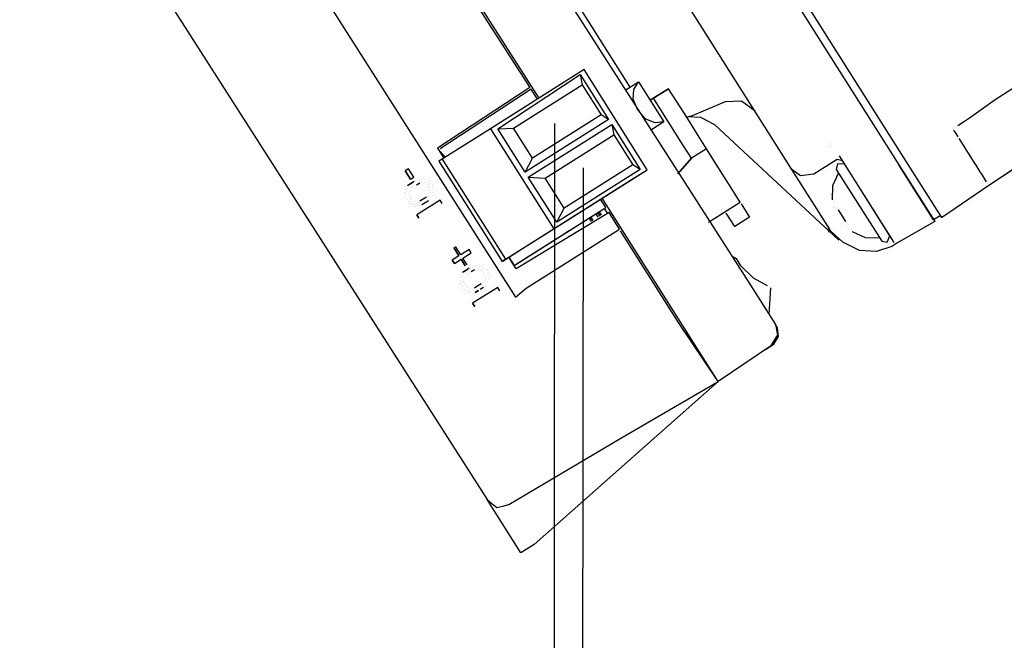
# Model space of a CAD drawing. Units: millimetres. Extents: x 34589 to 61231, y 2956 to 11207.
# Drawn here: x 46099 to 46214, y 9144 to 9217 of the extents above; entities that cross this region are included whole.
import ezdxf

# ---------------------------------------------------------------- set-up
doc = ezdxf.new("R2010")
doc.units = ezdxf.units.MM
doc.layers.add('AIRZONE HARDWARE', color=7, linetype='Continuous')

msp = doc.modelspace()

# ---------------------------------------------------------------- linework, layer by layer
at = {"layer": 'AIRZONE HARDWARE', "color": 7}
for p, q in [((46155.25, 9275.52), (46202.86, 9200.17)), ((46154.72, 9274.63), (46202.08, 9199.68)), ((46189.57, 9199.15), (46149.86, 9262.01)), ((46144.72, 9248.1), (46184.2, 9186.47)), ((46099.25, 9246.14), (46153.91, 9160.5)), ((46170.66, 9208.78), (46150.31, 9240.98)), ((46122.39, 9238.91), (46157.24, 9184.19)), ((46140.68, 9237.63), (46159.99, 9207.5)), ((46145.17, 9230.09), (46158.93, 9208.74)), ((46165.26, 9210.83), (46154.33, 9203.92)), ((46172.66, 9199.12), (46165.26, 9210.83)), ((46155.16, 9203.9), (46164.8, 9210.27)), ((46164.8, 9210.27), (46165.03, 9209.04)), ((46164.8, 9210.27), (46168.13, 9205)), ((46158.93, 9208.74), (46148.13, 9201.64)), ((46159.06, 9208.55), (46148.44, 9201.57)), ((46157.02, 9203.99), (46165.03, 9209.04)), ((46158.93, 9208.74), (46158.93, 9208.74)), ((46158.93, 9208.74), (46158.93, 9208.74)), ((46159.8, 9207.38), (46159.06, 9208.55)), ((46165.03, 9209.04), (46167.25, 9205.53)), ((46170.07, 9208.41), (46171.63, 9209.39)), ((46171.01, 9207.36), (46171.1, 9208.51)), ((46171.1, 9208.51), (46171.63, 9209.39)), ((46171.63, 9209.39), (46174.59, 9204.71)), ((46171.63, 9209.39), (46171.63, 9209.39)), ((46175.14, 9208.6), (46172.99, 9207.25)), ((46172.99, 9207.25), (46175.14, 9208.6)), ((46176.99, 9205.68), (46175.14, 9208.6)), ((46213.35, 9207.35), (46216.28, 9209.2)), ((46171.55, 9206.07), (46171.01, 9207.36)), ((46176.83, 9202.03), (46173.38, 9207.49)), ((46210.35, 9205.18), (46213.35, 9207.35)), ((46177.94, 9205.46), (46181.82, 9207.09)), ((46181.82, 9207.09), (46183.68, 9207.18)), ((46183.68, 9207.18), (46185.26, 9205.99)), ((46168.13, 9205), (46158.37, 9198.83)), ((46167.25, 9205.53), (46159.24, 9200.47)), ((46168.13, 9205), (46167.25, 9205.53)), ((46172.49, 9205.02), (46171.55, 9206.07)), ((46173.56, 9204.61), (46172.49, 9205.02)), ((46176.99, 9205.68), (46176.99, 9205.68)), ((46178.59, 9203.14), (46176.99, 9205.68)), ((46177.23, 9205.29), (46177.94, 9205.46)), ((46178.9, 9205.24), (46177.23, 9205.29)), ((46180.54, 9204.37), (46178.9, 9205.24)), ((46209.76, 9204.81), (46210.35, 9205.18)), ((46154.33, 9203.92), (46148.67, 9200.35)), ((46154.33, 9203.92), (46161.73, 9192.21)), ((46155.16, 9203.9), (46157.02, 9203.99)), ((46158.37, 9198.83), (46155.16, 9203.9)), ((46159.24, 9200.47), (46157.02, 9203.99)), ((46158.74, 9198.24), (46168.5, 9204.41)), ((46168.5, 9204.41), (46168.73, 9203.19)), ((46168.5, 9204.41), (46171.83, 9199.14)), ((46174.59, 9204.71), (46173.03, 9203.72)), ((46174.59, 9204.71), (46173.56, 9204.61)), ((46174.59, 9204.71), (46174.59, 9204.71)), ((46195.07, 9190.88), (46180.54, 9204.37)), ((46208.4, 9203.94), (46208.4, 9203.94)), ((46208.4, 9203.94), (46208.4, 9203.94)), ((46208.59, 9204.07), (46208.59, 9204.07)), ((46208.59, 9204.07), (46208.59, 9204.07)), ((46208.59, 9204.07), (46208.59, 9204.07)), ((46208.79, 9204.19), (46208.79, 9204.19)), ((46208.98, 9204.31), (46209.76, 9204.81)), ((46160.72, 9198.13), (46168.73, 9203.19)), ((46168.73, 9203.19), (46170.95, 9199.67)), ((46179.58, 9201.58), (46178.59, 9203.14)), ((46208.77, 9203.36), (46208.52, 9203.75)), ((46208.52, 9203.75), (46208.52, 9203.75)), ((46209.01, 9202.97), (46208.77, 9203.36)), ((46209.63, 9201.99), (46209.14, 9202.77)), ((46209.14, 9202.77), (46209.14, 9202.77)), ((46212.59, 9197.31), (46221.25, 9203.05)), ((46212.59, 9197.31), (46221.05, 9202.93)), ((46148.13, 9201.64), (46148.87, 9200.47)), ((46148.44, 9201.57), (46148.44, 9201.57)), ((46177.82, 9200.47), (46176.83, 9202.03)), ((46179.58, 9201.58), (46177.82, 9200.47)), ((46181.18, 9199.04), (46179.58, 9201.58)), ((46193.87, 9201.87), (46193.87, 9201.87)), ((46193.87, 9201.87), (46193.87, 9201.87)), ((46193.87, 9201.87), (46193.87, 9201.87)), ((46193.94, 9202.19), (46193.94, 9202.19)), ((46194.06, 9201.99), (46194.06, 9201.99)), ((46210, 9201.41), (46209.63, 9201.99)), ((46148.25, 9201.45), (46148.25, 9201.45)), ((46148.25, 9201.45), (46149.06, 9200.6)), ((46148.67, 9200.35), (46148.28, 9200.1)), ((46148.67, 9200.35), (46156.07, 9188.64)), ((46158.37, 9198.83), (46159.24, 9200.47)), ((46177.82, 9200.47), (46176.24, 9198.65)), ((46176.24, 9198.65), (46177.82, 9200.47)), ((46197.59, 9196.84), (46195.12, 9200.75)), ((46210.37, 9200.82), (46210, 9201.41)), ((46210.74, 9200.24), (46210.37, 9200.82)), ((46144.73, 9199.23), (46144.34, 9198.98)), ((46145.35, 9198.25), (46144.73, 9199.23)), ((46148.28, 9200.1), (46155.68, 9188.39)), ((46170.95, 9199.67), (46162.94, 9194.62)), ((46171.83, 9199.14), (46170.95, 9199.67)), ((46194.85, 9200.31), (46192.12, 9198.58)), ((46194.91, 9199.79), (46194.76, 9199.15)), ((46195.49, 9200.16), (46194.85, 9200.31)), ((46195.74, 9199.77), (46194.91, 9199.79)), ((46202.08, 9199.68), (46206.27, 9193.04)), ((46206.15, 9193.24), (46202.08, 9199.68)), ((46202.86, 9200.17), (46207.05, 9193.54)), ((46211.11, 9199.65), (46210.74, 9200.24)), ((46211.36, 9199.26), (46211.11, 9199.65)), ((46211.6, 9198.87), (46211.36, 9199.26)), ((46144.34, 9198.98), (46144.96, 9198.01)), ((46144.96, 9198.01), (46144.34, 9198.98)), ((46144.96, 9198.01), (46145.35, 9198.25)), ((46145.99, 9198.11), (46145.99, 9198.11)), ((46146.31, 9198.04), (46146.31, 9198.04)), ((46146.5, 9198.16), (46146.5, 9198.16)), ((46162.07, 9192.97), (46158.74, 9198.24)), ((46158.74, 9198.24), (46160.72, 9198.13)), ((46162.94, 9194.62), (46160.72, 9198.13)), ((46161.73, 9192.21), (46172.66, 9199.12)), ((46171.83, 9199.14), (46162.07, 9192.97)), ((46170.71, 9197.89), (46172.66, 9199.12)), ((46182.66, 9196.7), (46181.18, 9199.04)), ((46193.77, 9192.52), (46189.57, 9199.15)), ((46190.58, 9198.42), (46189.57, 9199.15)), ((46192.12, 9198.58), (46190.58, 9198.42)), ((46195.01, 9198.76), (46194.33, 9197.24)), ((46194.76, 9199.15), (46200.07, 9190.76)), ((46211.85, 9198.48), (46211.6, 9198.87)), ((46212.1, 9198.09), (46211.85, 9198.48)), ((46212.34, 9197.7), (46212.1, 9198.09)), ((46144.43, 9197.12), (46144.43, 9197.12)), ((46144.55, 9196.93), (46144.55, 9196.93)), ((46145.01, 9197.49), (46144.62, 9197.24)), ((46144.62, 9197.24), (46144.62, 9197.24)), ((46144.62, 9197.24), (46144.62, 9197.24)), ((46144.82, 9197.37), (46145.21, 9197.61)), ((46145.4, 9197.74), (46145.01, 9197.49)), ((46145.06, 9196.98), (46145.06, 9196.98)), ((46145.21, 9197.61), (46145.21, 9197.61)), ((46145.21, 9197.61), (46145.21, 9197.61)), ((46145.26, 9197.1), (46145.26, 9197.1)), ((46145.26, 9197.1), (46145.26, 9197.1)), ((46145.45, 9197.22), (46145.45, 9197.22)), ((46145.6, 9197.86), (46145.6, 9197.86)), ((46145.65, 9197.35), (46146.04, 9197.59)), ((46145.79, 9197.98), (46145.79, 9197.98)), ((46146.04, 9197.59), (46146.04, 9197.59)), ((46146.04, 9197.59), (46146.04, 9197.59)), ((46146.24, 9197.72), (46146.24, 9197.72)), ((46146.55, 9197.65), (46146.55, 9197.65)), ((46146.55, 9197.65), (46146.55, 9197.65)), ((46146.63, 9197.96), (46146.63, 9197.96)), ((46146.87, 9197.57), (46146.87, 9197.57)), ((46146.94, 9197.89), (46146.94, 9197.89)), ((46147, 9197.38), (46147, 9197.38)), ((46147, 9197.38), (46147, 9197.38)), ((46147.07, 9197.7), (46147.07, 9197.7)), ((46147.12, 9197.18), (46147.12, 9197.18)), ((46147.19, 9197.5), (46147.19, 9197.5)), ((46147.24, 9196.99), (46147.24, 9196.99)), ((46147.24, 9196.99), (46147.24, 9196.99)), ((46147.51, 9197.43), (46147.51, 9197.43)), ((46147.56, 9196.92), (46147.56, 9196.92)), ((46147.56, 9196.92), (46147.56, 9196.92)), ((46147.63, 9197.24), (46147.63, 9197.24)), ((46158.8, 9190.36), (46170.71, 9197.89)), ((46194.33, 9197.24), (46194.29, 9195.58)), ((46207.05, 9193.54), (46212.59, 9197.31)), ((46212.47, 9197.5), (46212.47, 9197.5)), ((46212.47, 9197.5), (46212.47, 9197.5)), ((46212.59, 9197.31), (46212.59, 9197.31)), ((46212.59, 9197.31), (46212.59, 9197.31)), ((46212.59, 9197.31), (46212.59, 9197.31)), ((46212.59, 9197.31), (46212.59, 9197.31)), ((46212.59, 9197.31), (46212.59, 9197.31)), ((46212.59, 9197.31), (46212.59, 9197.31)), ((46144.28, 9196.48), (46144.28, 9196.48)), ((46144.28, 9196.48), (46144.28, 9196.48)), ((46144.33, 9195.97), (46144.33, 9195.97)), ((46144.33, 9195.97), (46144.33, 9195.97)), ((46144.36, 9196.8), (46144.36, 9196.8)), ((46144.36, 9196.8), (46144.36, 9196.8)), ((46144.41, 9196.29), (46144.41, 9196.29)), ((46144.41, 9196.29), (46144.41, 9196.29)), ((46144.46, 9195.78), (46144.46, 9195.78)), ((46144.46, 9195.78), (46144.46, 9195.78)), ((46144.48, 9196.61), (46144.48, 9196.61)), ((46144.73, 9196.22), (46144.73, 9196.22)), ((46144.73, 9196.22), (46144.73, 9196.22)), ((46144.8, 9196.54), (46144.8, 9196.54)), ((46144.8, 9196.54), (46144.8, 9196.54)), ((46144.85, 9196.02), (46144.85, 9196.02)), ((46144.85, 9196.02), (46144.85, 9196.02)), ((46144.87, 9196.85), (46144.87, 9196.85)), ((46144.97, 9195.83), (46144.97, 9195.83)), ((46146.83, 9195.91), (46146.44, 9195.66)), ((46147.03, 9196.03), (46147.03, 9196.03)), ((46147.1, 9196.35), (46147.1, 9196.35)), ((46147.1, 9196.35), (46147.1, 9196.35)), ((46147.17, 9196.67), (46147.17, 9196.67)), ((46147.29, 9196.47), (46147.29, 9196.47)), ((46147.35, 9195.96), (46147.35, 9195.96)), ((46147.54, 9196.08), (46147.54, 9196.08)), ((46147.61, 9196.4), (46147.61, 9196.4)), ((46147.68, 9196.72), (46147.68, 9196.72)), ((46176.52, 9181.35), (46167.39, 9195.79)), ((46183.52, 9195.33), (46182.66, 9196.7)), ((46201.04, 9191.38), (46197.59, 9196.84)), ((46201.53, 9190.6), (46197.59, 9196.84)), ((46144.58, 9195.58), (46144.58, 9195.58)), ((46144.58, 9195.58), (46144.58, 9195.58)), ((46144.7, 9195.39), (46144.7, 9195.39)), ((46144.7, 9195.39), (46144.7, 9195.39)), ((46144.83, 9195.19), (46144.83, 9195.19)), ((46144.83, 9195.19), (46144.83, 9195.19)), ((46144.83, 9195.19), (46144.83, 9195.19)), ((46144.95, 9194.99), (46144.95, 9194.99)), ((46145.1, 9195.63), (46145.1, 9195.63)), ((46145.1, 9195.63), (46145.1, 9195.63)), ((46145.15, 9195.12), (46145.15, 9195.12)), ((46145.15, 9195.12), (46145.15, 9195.12)), ((46145.22, 9195.44), (46145.22, 9195.44)), ((46145.22, 9195.44), (46145.22, 9195.44)), ((46145.27, 9194.92), (46145.27, 9194.92)), ((46145.47, 9195.05), (46145.47, 9195.05)), ((46145.54, 9195.36), (46145.54, 9195.36)), ((46145.54, 9195.36), (46145.54, 9195.36)), ((46145.59, 9194.85), (46145.59, 9194.85)), ((46145.59, 9194.85), (46145.59, 9194.85)), ((46148.42, 9195.55), (46145.69, 9193.82)), ((46145.78, 9194.97), (46145.78, 9194.97)), ((46145.78, 9194.97), (46145.78, 9194.97)), ((46145.86, 9195.29), (46145.86, 9195.29)), ((46145.86, 9195.29), (46145.86, 9195.29)), ((46146.44, 9195.66), (46146.05, 9195.42)), ((46146.05, 9195.42), (46146.05, 9195.42)), ((46146.1, 9194.9), (46146.1, 9194.9)), ((46146.1, 9194.9), (46146.1, 9194.9)), ((46146.3, 9195.03), (46146.69, 9195.27)), ((46146.3, 9195.03), (46146.3, 9195.03)), ((46146.49, 9195.15), (46146.49, 9195.15)), ((46146.69, 9195.27), (46147.08, 9195.52)), ((46146.69, 9195.27), (46146.69, 9195.27)), ((46147.08, 9195.52), (46147.08, 9195.52)), ((46147.27, 9195.64), (46147.27, 9195.64)), ((46148.67, 9195.16), (46148.42, 9195.55)), ((46157.27, 9188.03), (46167.81, 9194.69)), ((46157.86, 9188.4), (46167.81, 9194.69)), ((46162.07, 9192.97), (46162.94, 9194.62)), ((46167.81, 9194.69), (46167.2, 9195.67)), ((46167.62, 9194.57), (46167.99, 9193.98)), ((46167.62, 9194.57), (46167.62, 9194.57)), ((46167.62, 9194.57), (46167.62, 9194.57)), ((46179.81, 9192.99), (46183.52, 9195.33)), ((46183.52, 9195.33), (46183.52, 9195.33)), ((46183.65, 9195.13), (46183.65, 9195.13)), ((46183.65, 9195.13), (46184.63, 9193.57)), ((46194.41, 9195.38), (46194.41, 9195.38)), ((46194.46, 9194.87), (46194.46, 9194.87)), ((46194.46, 9194.87), (46194.46, 9194.87)), ((46194.54, 9195.19), (46194.54, 9195.19)), ((46194.59, 9194.67), (46194.59, 9194.67)), ((46194.59, 9194.67), (46194.59, 9194.67)), ((46194.78, 9194.8), (46194.78, 9194.8)), ((46194.78, 9194.8), (46194.78, 9194.8)), ((46194.78, 9194.8), (46194.78, 9194.8)), ((46194.78, 9194.8), (46194.78, 9194.8)), ((46194.91, 9194.6), (46194.91, 9194.6)), ((46194.91, 9194.6), (46194.91, 9194.6)), ((46194.91, 9194.6), (46194.91, 9194.6)), ((46194.91, 9194.6), (46194.91, 9194.6)), ((46194.91, 9194.6), (46194.91, 9194.6)), ((46194.91, 9194.6), (46194.91, 9194.6)), ((46194.91, 9194.6), (46194.91, 9194.6)), ((46194.91, 9194.6), (46194.91, 9194.6)), ((46194.91, 9194.6), (46194.91, 9194.6)), ((46194.91, 9194.6), (46194.91, 9194.6)), ((46194.91, 9194.6), (46194.91, 9194.6)), ((46194.91, 9194.6), (46194.91, 9194.6)), ((46194.91, 9194.6), (46194.91, 9194.6)), ((46145.69, 9193.82), (46145.94, 9193.43)), ((46145.94, 9193.43), (46145.69, 9193.82)), ((46168.18, 9194.1), (46157.32, 9187.52)), ((46165.86, 9193.46), (46166.11, 9193.07)), ((46166.06, 9193.58), (46166.3, 9193.19)), ((46166.3, 9193.19), (46166.06, 9193.58)), ((46166.06, 9193.58), (46166.06, 9193.58)), ((46166.06, 9193.58), (46166.06, 9193.58)), ((46166.06, 9193.58), (46166.06, 9193.58)), ((46166.64, 9193.95), (46166.89, 9193.56)), ((46166.84, 9194.07), (46167.08, 9193.68)), ((46167.28, 9193.81), (46167.03, 9194.2)), ((46167.03, 9194.2), (46167.28, 9193.81)), ((46167.03, 9194.2), (46167.28, 9193.81)), ((46169.42, 9192.15), (46168.18, 9194.1)), ((46168.38, 9194.23), (46168.38, 9194.23)), ((46181.89, 9194.03), (46181.89, 9194.03)), ((46182.88, 9192.46), (46181.89, 9194.03)), ((46184.63, 9193.57), (46182.88, 9192.46)), ((46194.71, 9194.48), (46194.71, 9194.48)), ((46194.71, 9194.48), (46194.71, 9194.48)), ((46195.89, 9193.04), (46195.03, 9194.41)), ((46195.03, 9194.41), (46195.03, 9194.41)), ((46195.03, 9194.41), (46195.03, 9194.41)), ((46195.03, 9194.41), (46195.03, 9194.41)), ((46206.93, 9193.73), (46206.15, 9193.24)), ((46193.57, 9192.39), (46193.57, 9192.39)), ((46194.14, 9191.93), (46193.77, 9192.52)), ((46195.89, 9193.04), (46195.89, 9193.04)), ((46195.94, 9192.53), (46195.94, 9192.53)), ((46195.94, 9192.53), (46195.94, 9192.53)), ((46195.94, 9192.53), (46195.94, 9192.53)), ((46196.02, 9192.85), (46196.02, 9192.85)), ((46196.02, 9192.85), (46196.02, 9192.85)), ((46196.02, 9192.85), (46196.02, 9192.85)), ((46196.02, 9192.85), (46196.02, 9192.85)), ((46196.02, 9192.85), (46196.02, 9192.85)), ((46196.02, 9192.85), (46196.02, 9192.85)), ((46196.02, 9192.85), (46196.02, 9192.85)), ((46196.02, 9192.85), (46196.02, 9192.85)), ((46196.07, 9192.33), (46196.07, 9192.33)), ((46196.14, 9192.65), (46196.14, 9192.65)), ((46196.14, 9192.65), (46196.14, 9192.65)), ((46196.14, 9192.65), (46196.14, 9192.65)), ((46196.14, 9192.65), (46196.14, 9192.65)), ((46196.14, 9192.65), (46196.14, 9192.65)), ((46196.14, 9192.65), (46196.14, 9192.65)), ((46196.14, 9192.65), (46196.14, 9192.65)), ((46196.14, 9192.65), (46196.14, 9192.65)), ((46196.14, 9192.65), (46196.14, 9192.65)), ((46199.93, 9193.13), (46199.93, 9193.13)), ((46206.27, 9193.04), (46201.85, 9190.52)), ((46156.07, 9188.64), (46161.73, 9192.21)), ((46158.48, 9185.25), (46169.42, 9192.15)), ((46162.93, 9191.61), (46163.52, 9191.98)), ((46163.52, 9191.98), (46163.13, 9191.73)), ((46163.13, 9191.73), (46163.13, 9191.73)), ((46176.32, 9181.22), (46169.54, 9191.96)), ((46169.54, 9191.96), (46169.54, 9191.96)), ((46193.69, 9192.2), (46193.94, 9191.81)), ((46195.51, 9190.62), (46194.14, 9191.93)), ((46196.19, 9192.14), (46196.19, 9192.14)), ((46196.51, 9192.07), (46196.51, 9192.07)), ((46196.63, 9191.87), (46196.63, 9191.87)), ((46196.63, 9191.87), (46196.63, 9191.87)), ((46196.63, 9191.87), (46198.15, 9191.19)), ((46198.15, 9191.19), (46199.82, 9191.15)), ((46200.7, 9190.62), (46201.04, 9191.38)), ((46150.63, 9189.03), (46150.02, 9190)), ((46150.02, 9190), (46150.63, 9189.03)), ((46150.21, 9190.13), (46150.21, 9190.13)), ((46150.83, 9189.15), (46150.21, 9190.13)), ((46155.68, 9188.39), (46158.8, 9190.36)), ((46197.48, 9189.67), (46195.51, 9190.62)), ((46201.27, 9190.15), (46199.46, 9189.56)), ((46200.07, 9190.76), (46200.7, 9190.62)), ((46201.85, 9190.52), (46201.27, 9190.15)), ((46201.27, 9190.15), (46201.27, 9190.15)), ((46201.27, 9190.15), (46201.27, 9190.15)), ((46201.85, 9190.52), (46201.85, 9190.52)), ((46150.63, 9189.03), (46149.85, 9188.53)), ((46150.63, 9189.03), (46150.63, 9189.03)), ((46151.81, 9189.77), (46150.83, 9189.15)), ((46151.08, 9188.76), (46152.05, 9189.38)), ((46152.05, 9189.38), (46151.81, 9189.77)), ((46157.32, 9187.52), (46156.46, 9188.88)), ((46156.46, 9188.88), (46157.08, 9187.91)), ((46182.6, 9189.01), (46183.04, 9188.74)), ((46199.46, 9189.56), (46197.48, 9189.67)), ((46149.85, 9188.53), (46150.1, 9188.14)), ((46150.1, 9188.14), (46149.85, 9188.53)), ((46150.1, 9188.14), (46150.88, 9188.64)), ((46150.88, 9188.64), (46151.37, 9187.85)), ((46151.37, 9187.85), (46150.88, 9188.64)), ((46150.88, 9188.64), (46150.88, 9188.64)), ((46151.57, 9187.98), (46151.08, 9188.76)), ((46151.37, 9187.85), (46151.37, 9187.85)), ((46152.01, 9187.71), (46152.01, 9187.71)), ((46152.21, 9187.83), (46152.21, 9187.83)), ((46152.53, 9187.76), (46152.53, 9187.76)), ((46152.72, 9187.89), (46152.72, 9187.89)), ((46153.04, 9187.81), (46153.04, 9187.81)), ((46153.23, 9187.94), (46153.23, 9187.94)), ((46153.36, 9187.74), (46153.36, 9187.74)), ((46156.07, 9188.64), (46155.68, 9188.39)), ((46157.08, 9187.91), (46157.86, 9188.4)), ((46157.08, 9187.91), (46157.08, 9187.91)), ((46157.08, 9187.91), (46157.08, 9187.91)), ((46157.27, 9188.03), (46157.27, 9188.03)), ((46183.04, 9188.74), (46183.53, 9187.96)), ((46183.53, 9187.96), (46185.03, 9186.45)), ((46150.96, 9186.78), (46150.96, 9186.78)), ((46150.96, 9186.78), (46150.96, 9186.78)), ((46150.96, 9186.78), (46150.96, 9186.78)), ((46151.43, 9187.34), (46151.04, 9187.09)), ((46151.04, 9187.09), (46151.04, 9187.09)), ((46151.16, 9186.9), (46151.16, 9186.9)), ((46151.23, 9187.22), (46151.62, 9187.46)), ((46151.41, 9186.51), (46151.41, 9186.51)), ((46151.82, 9187.59), (46151.43, 9187.34)), ((46151.48, 9186.83), (46151.48, 9186.83)), ((46151.62, 9187.46), (46151.62, 9187.46)), ((46151.62, 9187.46), (46151.62, 9187.46)), ((46151.67, 9186.95), (46151.67, 9186.95)), ((46151.67, 9186.95), (46151.67, 9186.95)), ((46151.87, 9187.07), (46151.87, 9187.07)), ((46152.06, 9187.2), (46152.45, 9187.44)), ((46152.45, 9187.44), (46152.45, 9187.44)), ((46152.77, 9187.37), (46152.77, 9187.37)), ((46152.77, 9187.37), (46152.77, 9187.37)), ((46152.97, 9187.5), (46152.97, 9187.5)), ((46153.09, 9187.3), (46153.09, 9187.3)), ((46153.29, 9187.42), (46153.29, 9187.42)), ((46153.41, 9187.23), (46153.41, 9187.23)), ((46153.48, 9187.55), (46153.48, 9187.55)), ((46153.53, 9187.03), (46153.53, 9187.03)), ((46153.53, 9187.03), (46153.53, 9187.03)), ((46153.66, 9186.84), (46153.66, 9186.84)), ((46153.78, 9186.64), (46153.78, 9186.64)), ((46153.78, 9186.64), (46153.78, 9186.64)), ((46153.8, 9187.48), (46153.8, 9187.48)), ((46153.92, 9187.28), (46153.92, 9187.28)), ((46154.05, 9187.08), (46154.05, 9187.08)), ((46154.1, 9186.57), (46154.1, 9186.57)), ((46154.17, 9186.89), (46154.17, 9186.89)), ((46150.75, 9185.82), (46150.75, 9185.82)), ((46150.82, 9186.14), (46150.82, 9186.14)), ((46150.82, 9186.14), (46150.82, 9186.14)), ((46150.82, 9186.14), (46150.82, 9186.14)), ((46150.87, 9185.63), (46150.87, 9185.63)), ((46150.87, 9185.63), (46150.87, 9185.63)), ((46150.89, 9186.46), (46150.89, 9186.46)), ((46150.89, 9186.46), (46150.89, 9186.46)), ((46150.89, 9186.46), (46150.89, 9186.46)), ((46150.94, 9185.94), (46150.94, 9185.94)), ((46150.99, 9185.43), (46150.99, 9185.43)), ((46150.99, 9185.43), (46150.99, 9185.43)), ((46151.14, 9186.07), (46151.14, 9186.07)), ((46151.14, 9186.07), (46151.14, 9186.07)), ((46151.21, 9186.39), (46151.21, 9186.39)), ((46151.21, 9186.39), (46151.21, 9186.39)), ((46151.26, 9185.87), (46151.26, 9185.87)), ((46151.26, 9185.87), (46151.26, 9185.87)), ((46151.38, 9185.68), (46151.38, 9185.68)), ((46151.51, 9185.48), (46151.51, 9185.48)), ((46152.85, 9185.51), (46152.46, 9185.27)), ((46153.24, 9185.76), (46152.85, 9185.51)), ((46153.1, 9185.12), (46153.49, 9185.37)), ((46153.44, 9185.88), (46153.44, 9185.88)), ((46153.49, 9185.37), (46153.49, 9185.37)), ((46153.64, 9186.01), (46153.64, 9186.01)), ((46153.69, 9185.49), (46153.69, 9185.49)), ((46153.71, 9186.32), (46153.71, 9186.32)), ((46153.71, 9186.32), (46153.71, 9186.32)), ((46153.88, 9185.62), (46153.88, 9185.62)), ((46153.95, 9185.93), (46153.95, 9185.93)), ((46154.03, 9186.25), (46154.03, 9186.25)), ((46154.22, 9186.38), (46154.22, 9186.38)), ((46184.2, 9186.47), (46187.66, 9181.01)), ((46185.03, 9186.45), (46186.68, 9185.58)), ((46186.68, 9185.58), (46186.68, 9185.58)), ((46151.12, 9185.23), (46151.12, 9185.23)), ((46151.12, 9185.23), (46151.12, 9185.23)), ((46151.24, 9185.04), (46151.24, 9185.04)), ((46151.24, 9185.04), (46151.24, 9185.04)), ((46151.56, 9184.97), (46151.56, 9184.97)), ((46151.56, 9184.97), (46151.56, 9184.97)), ((46151.63, 9185.29), (46151.63, 9185.29)), ((46151.63, 9185.29), (46151.63, 9185.29)), ((46151.68, 9184.77), (46151.68, 9184.77)), ((46151.68, 9184.77), (46151.68, 9184.77)), ((46151.75, 9185.09), (46151.75, 9185.09)), ((46151.88, 9184.9), (46151.88, 9184.9)), ((46151.88, 9184.9), (46151.88, 9184.9)), ((46151.95, 9185.21), (46151.95, 9185.21)), ((46151.95, 9185.21), (46151.95, 9185.21)), ((46152, 9184.7), (46152, 9184.7)), ((46152, 9184.7), (46152, 9184.7)), ((46155.16, 9185.33), (46152.23, 9183.48)), ((46152.27, 9185.14), (46152.27, 9185.14)), ((46152.32, 9184.63), (46152.32, 9184.63)), ((46152.32, 9184.63), (46152.32, 9184.63)), ((46152.46, 9185.27), (46152.46, 9185.27)), ((46152.46, 9185.27), (46152.46, 9185.27)), ((46152.52, 9184.75), (46152.91, 9185)), ((46152.91, 9185), (46152.52, 9184.75)), ((46152.52, 9184.75), (46152.52, 9184.75)), ((46152.91, 9185), (46152.91, 9185)), ((46153.1, 9185.12), (46153.1, 9185.12)), ((46153.3, 9185.25), (46153.3, 9185.25)), ((46155.4, 9184.94), (46155.16, 9185.33)), ((46157.24, 9184.19), (46158.48, 9185.25)), ((46186.92, 9182.18), (46187.12, 9185.31)), ((46187.12, 9185.31), (46187.12, 9185.31)), ((46152.23, 9183.48), (46152.47, 9183.09)), ((46152.47, 9183.09), (46152.23, 9183.48)), ((46180.96, 9174.32), (46176.32, 9181.22)), ((46180.96, 9174.32), (46176.52, 9181.35)), ((46187.9, 9180.62), (46187.66, 9181.01)), ((46187.66, 9181.01), (46187.88, 9179.79)), ((46187.88, 9179.79), (46187.08, 9178.46)), ((46187.47, 9178.71), (46188, 9179.59)), ((46188, 9179.59), (46187.9, 9180.62)), ((46187.08, 9178.46), (46180.96, 9174.32)), ((46186.49, 9178.09), (46187.47, 9178.71)), ((46178.98, 9177.44), (46178.98, 9177.44)), ((46186.49, 9178.09), (46186.49, 9178.09)), ((46179.85, 9176.07), (46179.85, 9176.07)), ((46180.09, 9175.68), (46180.09, 9175.68)), ((46180.96, 9174.32), (46159.41, 9155.24)), ((46169.58, 9167.68), (46180.96, 9174.32)), ((46156.45, 9159.93), (46169.58, 9167.68)), ((46153.91, 9160.5), (46154.47, 9160.04)), ((46157.85, 9154.26), (46153.91, 9160.5)), ((46154.47, 9160.04), (46155.04, 9159.58)), ((46155.04, 9159.58), (46155.75, 9159.75)), ((46155.75, 9159.75), (46156.45, 9159.93)), ((46159.41, 9155.24), (46157.85, 9154.26))]:
    msp.add_line(p, q, dxfattribs=at)
msp.add_lwpolyline([(46161.81, 9204.51), (46161.5, 8810.44)], dxfattribs=at)
at = {"layer": 'AIRZONE HARDWARE', "color": 1}
msp.add_lwpolyline([(46165.16, 9199.35), (46164.64, 8793.17)], dxfattribs=at)

doc.saveas('drawing.dxf')
